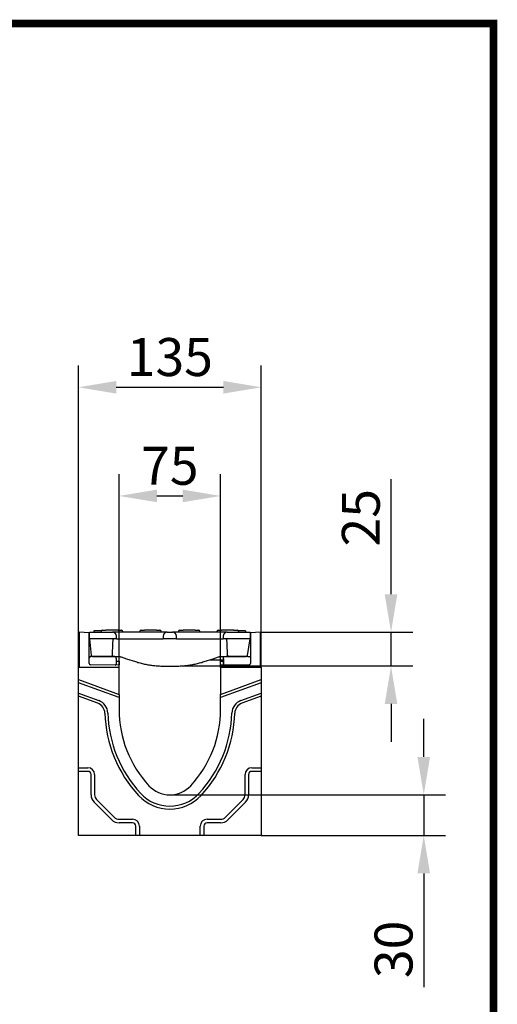
# Model space of a CAD drawing. Units: millimetres. Extents: x -13844 to -1815, y -47821 to -45350.
# Drawn here: x -12636 to -12284, y -46131 to -45404 of the extents above; entities that cross this region are included whole.
import ezdxf

# ---------------------------------------------------------------- set-up
doc = ezdxf.new("R2010")
doc.units = ezdxf.units.MM
doc.linetypes.add('AUSGEZOGEN', pattern=[0])
for name, color, linetype in [('BEMASS', 3, 'Continuous'), ('DUENN-18', 94, 'Continuous'), ('KOPF', 12, 'AUSGEZOGEN'), ('SICHTBAR', 7, 'Continuous')]:
    doc.layers.add(name, color=color, linetype=linetype)
doc.styles.add('BEMSTIL', font='arial.ttf')
doc.dimstyles.new('BEMASS', dxfattribs={"dimscale": 10, "dimtxt": 3.5, "dimasz": 3.5, "dimexe": 2, "dimexo": 0, "dimgap": 1, "dimtad": 1, "dimdec": 0, "dimtxsty": 'BEMSTIL', "dimcen": 3, "dimclrd": 3, "dimclre": 3, "dimclrt": 4, "dimadec": 0, "dimazin": 0, "dimtfac": 0.875, "dimtdec": 0, "dimtmove": 0, "dimatfit": 0, "dimfxl": 1, "dimtolj": 1, "dimlwd": 25, "dimlwe": 25, "dimarcsym": 0})

# ---------------------------------------------------------------- blocks, each defined once
blk = doc.blocks.new('*D409')
at = {"layer": 'BEMASS', "color": 3, "lineweight": 25, "transparency": 16777216}
for p, q in [((-12562.82, -45881.98), (-12562.82, -45739.49)), ((-12487.82, -45881.98), (-12487.82, -45739.49)), ((-12534.82, -45755.49), (-12515.82, -45755.49))]:
    blk.add_line(p, q, dxfattribs=at)
at = {"layer": 'BEMASS', "color": 3, "transparency": 16777216}
for points in [[(-12534.82, -45750.82), (-12534.82, -45760.15), (-12562.82, -45755.49)], [(-12515.82, -45750.82), (-12515.82, -45760.15), (-12487.82, -45755.49)]]:
    blk.add_solid(points, dxfattribs=at)
at = {"layer": 'Defpoints', "color": 0, "transparency": 16777216}
for p in [(-12487.82, -45755.49), (-12562.82, -45881.98), (-12487.82, -45881.98)]:
    blk.add_point(p, dxfattribs=at)
at = {"layer": 'BEMASS', "color": 4, "transparency": 16777216, "insert": (-12525.32, -45733.25), "char_height": 28, "attachment_point": 5, "style": 'BEMSTIL'}
blk.add_mtext('\\A1;75', dxfattribs=at)
blk = doc.blocks.new('*D410')
at = {"layer": 'BEMASS', "color": 3, "lineweight": 25, "transparency": 16777216}
for p, q in [((-12592.82, -45881.98), (-12592.82, -45659.34)), ((-12457.82, -45881.98), (-12457.82, -45659.34)), ((-12564.82, -45675.34), (-12485.82, -45675.34))]:
    blk.add_line(p, q, dxfattribs=at)
at = {"layer": 'BEMASS', "color": 3, "transparency": 16777216}
for points in [[(-12564.82, -45670.68), (-12564.82, -45680.01), (-12592.82, -45675.34)], [(-12485.82, -45670.68), (-12485.82, -45680.01), (-12457.82, -45675.34)]]:
    blk.add_solid(points, dxfattribs=at)
at = {"layer": 'Defpoints', "color": 0, "transparency": 16777216}
for p in [(-12457.82, -45675.34), (-12592.82, -45881.98), (-12457.82, -45881.98)]:
    blk.add_point(p, dxfattribs=at)
at = {"layer": 'BEMASS', "color": 4, "transparency": 16777216, "insert": (-12525.32, -45653.04), "char_height": 28, "attachment_point": 5, "style": 'BEMSTIL'}
blk.add_mtext('\\A1;135', dxfattribs=at)
blk = doc.blocks.new('*D414')
at = {"layer": 'BEMASS', "color": 3, "lineweight": 25, "transparency": 16777216}
for p, q in [((-12362.04, -45827.98), (-12362.04, -45743.18)), ((-12458.32, -45855.98), (-12346.04, -45855.98)), ((-12362.04, -45880.95), (-12362.04, -45855.98)), ((-12516.42, -45880.95), (-12346.04, -45880.95)), ((-12362.04, -45908.95), (-12362.04, -45936.95))]:
    blk.add_line(p, q, dxfattribs=at)
at = {"layer": 'BEMASS', "color": 3, "transparency": 16777216}
for points in [[(-12366.7, -45827.98), (-12357.37, -45827.98), (-12362.04, -45855.98)], [(-12366.7, -45908.95), (-12357.37, -45908.95), (-12362.04, -45880.95)]]:
    blk.add_solid(points, dxfattribs=at)
at = {"layer": 'Defpoints', "color": 0, "transparency": 16777216}
for p in [(-12458.32, -45855.98), (-12362.04, -45855.98), (-12516.42, -45880.95)]:
    blk.add_point(p, dxfattribs=at)
at = {"layer": 'BEMASS', "color": 4, "transparency": 16777216, "insert": (-12384.33, -45771.58), "char_height": 28, "attachment_point": 5, "rotation": 90, "style": 'BEMSTIL'}
blk.add_mtext('\\A1;25', dxfattribs=at)
blk = doc.blocks.new('RA_A4_AM')
at = {"layer": 'KOPF', "const_width": 0.7}
blk.add_lwpolyline([(207.311, 3), (13, 3), (13, 44), (13, 296), (207.3, 296), (207.3, 44), (207.3, 3)], dxfattribs=at)
blk = doc.blocks.new('*D404')
at = {"layer": 'BEMASS', "color": 3, "lineweight": 25, "transparency": 16777216}
for p, q in [((-12337.87, -45947.98), (-12337.87, -45919.98)), ((-12525.32, -45975.98), (-12321.87, -45975.98)), ((-12337.87, -45975.98), (-12337.87, -46005.98)), ((-12457.82, -46005.98), (-12321.87, -46005.98)), ((-12337.87, -46033.98), (-12337.87, -46117.98))]:
    blk.add_line(p, q, dxfattribs=at)
at = {"layer": 'BEMASS', "color": 3, "transparency": 16777216}
for points in [[(-12342.54, -45947.98), (-12333.21, -45947.98), (-12337.87, -45975.98)], [(-12342.54, -46033.98), (-12333.21, -46033.98), (-12337.87, -46005.98)]]:
    blk.add_solid(points, dxfattribs=at)
at = {"layer": 'Defpoints', "color": 0, "transparency": 16777216}
for p in [(-12525.32, -45975.98), (-12457.82, -46005.98), (-12337.87, -46005.98)]:
    blk.add_point(p, dxfattribs=at)
at = {"layer": 'BEMASS', "color": 4, "transparency": 16777216, "insert": (-12360.18, -46089.98), "char_height": 28, "attachment_point": 5, "rotation": 90, "style": 'BEMSTIL'}
blk.add_mtext('\\A1;30', dxfattribs=at)

msp = doc.modelspace()

# ---------------------------------------------------------------- linework, layer by layer
at = {"layer": 'DUENN-18'}
for p, q in [((-12575.91, -45854.98), (-12581.3, -45854.98)), ((-12581.3, -45854.98), (-12581.3, -45855.98)), ((-12576.04, -45855.43), (-12576.07, -45855.98)), ((-12575.04, -45854.48), (-12572.57, -45854.48)), ((-12563.57, -45854.48), (-12572.57, -45854.48)), ((-12563.57, -45854.48), (-12561.1, -45854.48)), ((-12560.1, -45855.43), (-12560.07, -45855.98)), ((-12547.54, -45855.43), (-12547.57, -45855.98)), ((-12546.54, -45854.48), (-12544.07, -45854.48)), ((-12535.07, -45854.48), (-12544.07, -45854.48)), ((-12535.07, -45854.48), (-12532.6, -45854.48)), ((-12531.6, -45855.43), (-12531.57, -45855.98)), ((-12519.04, -45855.43), (-12519.07, -45855.98)), ((-12518.04, -45854.48), (-12515.57, -45854.48)), ((-12506.57, -45854.48), (-12515.57, -45854.48)), ((-12506.57, -45854.48), (-12504.1, -45854.48)), ((-12503.1, -45855.43), (-12503.07, -45855.98)), ((-12490.54, -45855.43), (-12490.57, -45855.98)), ((-12489.54, -45854.48), (-12487.07, -45854.48)), ((-12478.07, -45854.48), (-12487.07, -45854.48)), ((-12478.07, -45854.48), (-12475.6, -45854.48)), ((-12474.56, -45854.98), (-12474.73, -45854.98)), ((-12474.6, -45855.43), (-12474.57, -45855.98)), ((-12471.49, -45854.98), (-12474.56, -45854.98)), ((-12469.57, -45854.98), (-12471.49, -45854.98)), ((-12469.44, -45854.98), (-12469.57, -45854.98)), ((-12469.44, -45854.98), (-12469.44, -45855.98)), ((-12592.82, -45890.98), (-12562.82, -45901.9)), ((-12562.82, -45904.18), (-12592.82, -45893.26)), ((-12487.82, -45901.9), (-12457.82, -45890.98)), ((-12457.82, -45893.26), (-12487.82, -45904.18)), ((-12592.82, -45900.94), (-12577.81, -45906.4)), ((-12578.54, -45908.42), (-12592.82, -45903.22)), ((-12472.83, -45906.4), (-12457.82, -45900.94)), ((-12457.82, -45903.22), (-12472.1, -45908.42)), ((-12592.82, -45955.98), (-12585.82, -45955.98)), ((-12585.82, -45958.66), (-12592.82, -45958.66)), ((-12583.5, -45975.98), (-12583.5, -45960.98)), ((-12580.82, -45960.98), (-12580.82, -45975.98)), ((-12469.82, -45975.98), (-12469.82, -45960.98)), ((-12467.14, -45960.98), (-12467.14, -45975.98)), ((-12464.82, -45955.98), (-12457.82, -45955.98)), ((-12457.82, -45958.66), (-12464.82, -45958.66)), ((-12568.25, -45994.41), (-12581.25, -45981.41)), ((-12579.36, -45979.52), (-12566.36, -45992.52)), ((-12484.28, -45992.52), (-12471.28, -45979.52)), ((-12469.39, -45981.41), (-12482.39, -45994.41)), ((-12562.82, -45993.98), (-12552.82, -45993.98)), ((-12552.82, -45996.66), (-12562.82, -45996.66)), ((-12497.82, -45993.98), (-12487.82, -45993.98)), ((-12487.82, -45996.66), (-12497.82, -45996.66)), ((-12550.5, -46005.98), (-12550.5, -45998.98)), ((-12547.82, -45998.98), (-12547.82, -46005.98)), ((-12502.82, -46005.98), (-12502.82, -45998.98)), ((-12500.14, -45998.98), (-12500.14, -46005.98))]:
    msp.add_line(p, q, dxfattribs=at)
for centre, radius, start, end in [((-12575.04, -45855.48), 1, 90, 177), ((-12561.1, -45855.48), 1, 3, 90), ((-12546.54, -45855.48), 1, 90, 177), ((-12532.6, -45855.48), 1, 3, 90), ((-12518.04, -45855.48), 1, 90, 177), ((-12504.1, -45855.48), 1, 3, 90), ((-12489.54, -45855.48), 1, 90, 177), ((-12475.6, -45855.48), 1, 3, 90), ((-12581.28, -45915.93), 8, 1.67193, 70), ((-12581.28, -45915.93), 10.14, 1.67193, 70), ((-12469.36, -45915.93), 10.14, 110, 178.32807), ((-12469.36, -45915.93), 8, 110, 178.32807), ((-12480.12, -45912.98), 93.2, 181.67193, 222.89547), ((-12480.12, -45912.98), 91.06, 181.67193, 222.89547), ((-12570.52, -45912.98), 91.06, 317.10453, 358.32807), ((-12570.52, -45912.98), 93.2, 317.10453, 358.32807), ((-12585.82, -45960.98), 5, 0, 90), ((-12585.82, -45960.98), 2.32, 0, 90), ((-12464.82, -45960.98), 5, 90, 180), ((-12464.82, -45960.98), 2.32, 90, 180), ((-12575.82, -45975.98), 7.68, 180, 225), ((-12575.82, -45975.98), 5, 180, 225), ((-12525.32, -45954.98), 31.5, 222.89547, 317.10453), ((-12525.32, -45954.98), 29.36, 222.89547, 317.10453), ((-12474.82, -45975.98), 5, 315, 0), ((-12474.82, -45975.98), 7.68, 315, 0), ((-12562.82, -45988.98), 7.68, 225, 270), ((-12562.82, -45988.98), 5, 225, 270), ((-12552.82, -45998.98), 5, 0, 90), ((-12552.82, -45998.98), 2.32, 0, 90), ((-12497.82, -45998.98), 5, 90, 180), ((-12497.82, -45998.98), 2.32, 90, 180), ((-12487.82, -45988.98), 5, 270, 315), ((-12487.82, -45988.98), 7.68, 270, 315)]:
    msp.add_arc(centre, radius, start, end, dxfattribs=at)
at = {"layer": 'SICHTBAR'}
for p, q in [((-12584.82, -45856.37), (-12592.32, -45855.98)), ((-12592.32, -45855.98), (-12592.32, -45881.98)), ((-12584.57, -45856.39), (-12584.82, -45856.37)), ((-12584.82, -45879), (-12584.82, -45856.37)), ((-12584.57, -45855.98), (-12567.68, -45855.98)), ((-12584.57, -45860.98), (-12584.57, -45855.98)), ((-12558.57, -45855.98), (-12567.68, -45855.98)), ((-12564.57, -45860.98), (-12564.68, -45858.82)), ((-12536.32, -45855.98), (-12558.57, -45855.98)), ((-12527.21, -45855.98), (-12536.32, -45855.98)), ((-12530.21, -45858.82), (-12530.32, -45860.98)), ((-12527.21, -45855.98), (-12523.43, -45855.98)), ((-12514.32, -45855.98), (-12523.43, -45855.98)), ((-12520.32, -45860.98), (-12520.43, -45858.82)), ((-12492.07, -45855.98), (-12514.32, -45855.98)), ((-12482.96, -45855.98), (-12492.07, -45855.98)), ((-12485.96, -45858.82), (-12486.07, -45860.98)), ((-12482.96, -45855.98), (-12466.07, -45855.98)), ((-12466.07, -45855.98), (-12466.07, -45860.98)), ((-12465.82, -45856.37), (-12466.07, -45856.39)), ((-12458.32, -45855.98), (-12465.82, -45856.37)), ((-12465.82, -45856.37), (-12465.82, -45879)), ((-12458.32, -45881.98), (-12458.32, -45855.98)), ((-12584.57, -45860.98), (-12583.3, -45873.09)), ((-12564.57, -45860.98), (-12584.57, -45860.98)), ((-12564.57, -45860.98), (-12558.57, -45860.98)), ((-12558.57, -45860.98), (-12536.32, -45860.98)), ((-12536.32, -45860.98), (-12530.32, -45860.98)), ((-12520.32, -45860.98), (-12530.32, -45860.98)), ((-12520.32, -45860.98), (-12514.32, -45860.98)), ((-12514.32, -45860.98), (-12492.07, -45860.98)), ((-12492.07, -45860.98), (-12486.07, -45860.98)), ((-12466.07, -45860.98), (-12486.07, -45860.98)), ((-12483.17, -45862.26), (-12483.17, -45862.26)), ((-12467.94, -45873.13), (-12466.07, -45860.98)), ((-12566.85, -45873.99), (-12582.79, -45873.99)), ((-12582.3, -45873.98), (-12582.25, -45873.98)), ((-12582.25, -45873.98), (-12581.8, -45873.98)), ((-12581.8, -45873.98), (-12567.94, -45873.98)), ((-12567.94, -45873.03), (-12567.94, -45873.98)), ((-12567.94, -45873.98), (-12567.45, -45873.98)), ((-12567.45, -45873.98), (-12562.82, -45873.98)), ((-12561.26, -45874.23), (-12557.24, -45875.55)), ((-12493.4, -45875.55), (-12489.38, -45874.23)), ((-12487.82, -45873.98), (-12483.19, -45873.98)), ((-12467.85, -45873.99), (-12483.79, -45873.99)), ((-12483.19, -45873.98), (-12482.7, -45873.98)), ((-12482.7, -45873.03), (-12482.7, -45873.98)), ((-12482.7, -45873.98), (-12469.43, -45873.98)), ((-12478.84, -45873.99), (-12478.84, -45873.98)), ((-12477.34, -45873.98), (-12477.34, -45873.99)), ((-12477.12, -45873.98), (-12477.12, -45873.99)), ((-12469.43, -45873.98), (-12468.93, -45873.98)), ((-12592.82, -45890.98), (-12592.82, -45881.98)), ((-12562.82, -45881.98), (-12592.82, -45881.98)), ((-12562.82, -45880.36), (-12583.84, -45880)), ((-12564.82, -45875.6), (-12565.02, -45879.48)), ((-12564.92, -45877.46), (-12562.82, -45877.49)), ((-12564.82, -45875.49), (-12564.85, -45874.94)), ((-12564.82, -45875.49), (-12564.82, -45875.6)), ((-12562.82, -45877.49), (-12562.82, -45877.99)), ((-12562.82, -45877.99), (-12562.82, -45879.99)), ((-12562.82, -45880.36), (-12562.82, -45879.99)), ((-12562.82, -45881.98), (-12562.82, -45880.36)), ((-12562.82, -45901.9), (-12562.82, -45881.98)), ((-12557.24, -45875.55), (-12550.63, -45877.73)), ((-12530.32, -45880.98), (-12520.32, -45880.98)), ((-12500.01, -45877.73), (-12493.4, -45875.55)), ((-12495.95, -45876.39), (-12485.78, -45876.39)), ((-12487.82, -45877.49), (-12485.72, -45877.46)), ((-12487.82, -45877.99), (-12487.82, -45877.49)), ((-12487.82, -45879.99), (-12487.82, -45877.99)), ((-12487.82, -45879.99), (-12487.82, -45880.36)), ((-12466.8, -45880), (-12487.82, -45880.36)), ((-12487.82, -45881.98), (-12487.82, -45880.36)), ((-12487.82, -45881.98), (-12487.82, -45901.9)), ((-12457.82, -45881.98), (-12487.82, -45881.98)), ((-12485.82, -45875.49), (-12485.79, -45874.94)), ((-12485.82, -45875.6), (-12485.82, -45875.49)), ((-12485.62, -45879.48), (-12485.82, -45875.6)), ((-12485.82, -45875.6), (-12485.62, -45879.48)), ((-12457.82, -45881.98), (-12457.82, -45890.98)), ((-12592.82, -45893.26), (-12592.82, -45890.98)), ((-12592.82, -45900.94), (-12592.82, -45893.26)), ((-12457.82, -45890.98), (-12457.82, -45893.26)), ((-12457.82, -45893.26), (-12457.82, -45900.94)), ((-12592.82, -45903.22), (-12592.82, -45900.94)), ((-12592.82, -45955.98), (-12592.82, -45903.22)), ((-12562.82, -45901.9), (-12562.82, -45904.18)), ((-12487.82, -45904.18), (-12487.82, -45901.9)), ((-12457.82, -45900.94), (-12457.82, -45903.22)), ((-12457.82, -45903.22), (-12457.82, -45955.98)), ((-12562.82, -45904.18), (-12562.82, -45912.98)), ((-12487.82, -45912.98), (-12487.82, -45904.18)), ((-12592.82, -45958.66), (-12592.82, -45955.98)), ((-12592.82, -46005.98), (-12592.82, -45958.66)), ((-12457.82, -45955.98), (-12457.82, -45958.66)), ((-12457.82, -45958.66), (-12457.82, -46005.98)), ((-12550.5, -46005.98), (-12592.82, -46005.98)), ((-12547.82, -46005.98), (-12550.5, -46005.98)), ((-12502.82, -46005.98), (-12547.82, -46005.98)), ((-12500.14, -46005.98), (-12502.82, -46005.98)), ((-12457.82, -46005.98), (-12500.14, -46005.98))]:
    msp.add_line(p, q, dxfattribs=at)
at = {"layer": 'SICHTBAR', "flags": 128}
for points in [[(-12567.48, -45862.4), (-12567.5, -45862.84), (-12567.52, -45863.29), (-12567.54, -45863.73), (-12567.56, -45864.17), (-12567.58, -45864.62), (-12567.6, -45865.06), (-12567.62, -45865.5), (-12567.64, -45865.95), (-12567.66, -45866.39), (-12567.68, -45866.83), (-12567.7, -45867.27), (-12567.72, -45867.72), (-12567.73, -45868.16), (-12567.75, -45868.6), (-12567.77, -45869.05), (-12567.79, -45869.49), (-12567.81, -45869.93), (-12567.83, -45870.38), (-12567.85, -45870.82), (-12567.87, -45871.26), (-12567.89, -45871.7), (-12567.91, -45872.15), (-12567.92, -45872.59), (-12567.94, -45873.03)], [(-12567.04, -45860.98), (-12567.08, -45861.03), (-12567.11, -45861.09), (-12567.14, -45861.14), (-12567.17, -45861.2), (-12567.2, -45861.26), (-12567.22, -45861.31), (-12567.25, -45861.37), (-12567.27, -45861.43), (-12567.29, -45861.49), (-12567.32, -45861.55), (-12567.34, -45861.61), (-12567.36, -45861.67), (-12567.37, -45861.73), (-12567.39, -45861.79), (-12567.4, -45861.85), (-12567.42, -45861.91), (-12567.43, -45861.97), (-12567.44, -45862.03), (-12567.45, -45862.09), (-12567.46, -45862.15), (-12567.47, -45862.21), (-12567.47, -45862.28), (-12567.48, -45862.34), (-12567.48, -45862.4)], [(-12483.16, -45862.4), (-12483.16, -45862.34), (-12483.16, -45862.28), (-12483.17, -45862.21), (-12483.18, -45862.15), (-12483.19, -45862.09), (-12483.2, -45862.03), (-12483.21, -45861.97), (-12483.22, -45861.9), (-12483.24, -45861.84), (-12483.25, -45861.78), (-12483.27, -45861.72), (-12483.29, -45861.66), (-12483.3, -45861.6), (-12483.32, -45861.54), (-12483.35, -45861.48), (-12483.37, -45861.43), (-12483.39, -45861.37), (-12483.42, -45861.31), (-12483.44, -45861.26), (-12483.47, -45861.2), (-12483.5, -45861.14), (-12483.53, -45861.09), (-12483.56, -45861.03), (-12483.6, -45860.98)], [(-12482.7, -45873.03), (-12482.72, -45872.59), (-12482.73, -45872.15), (-12482.75, -45871.7), (-12482.77, -45871.26), (-12482.79, -45870.82), (-12482.81, -45870.38), (-12482.83, -45869.93), (-12482.85, -45869.49), (-12482.87, -45869.05), (-12482.89, -45868.6), (-12482.91, -45868.16), (-12482.92, -45867.72), (-12482.94, -45867.27), (-12482.96, -45866.83), (-12482.98, -45866.39), (-12483, -45865.95), (-12483.02, -45865.5), (-12483.04, -45865.06), (-12483.06, -45864.62), (-12483.08, -45864.17), (-12483.1, -45863.73), (-12483.12, -45863.29), (-12483.14, -45862.84), (-12483.16, -45862.4)], [(-12562.82, -45873.98), (-12562.76, -45873.98), (-12562.7, -45873.98), (-12562.63, -45873.98), (-12562.57, -45873.99), (-12562.51, -45873.99), (-12562.44, -45873.99), (-12562.38, -45874), (-12562.31, -45874.01), (-12562.25, -45874.01), (-12562.19, -45874.02), (-12562.12, -45874.03), (-12562.06, -45874.04), (-12561.99, -45874.05), (-12561.93, -45874.06), (-12561.86, -45874.07), (-12561.79, -45874.09), (-12561.73, -45874.1), (-12561.66, -45874.12), (-12561.59, -45874.13), (-12561.53, -45874.15), (-12561.46, -45874.17), (-12561.39, -45874.19), (-12561.33, -45874.21), (-12561.26, -45874.23)], [(-12489.38, -45874.23), (-12489.31, -45874.21), (-12489.25, -45874.19), (-12489.18, -45874.17), (-12489.11, -45874.15), (-12489.04, -45874.13), (-12488.98, -45874.12), (-12488.91, -45874.1), (-12488.85, -45874.09), (-12488.78, -45874.07), (-12488.71, -45874.06), (-12488.65, -45874.05), (-12488.58, -45874.04), (-12488.52, -45874.03), (-12488.45, -45874.02), (-12488.39, -45874.01), (-12488.32, -45874.01), (-12488.26, -45874), (-12488.2, -45873.99), (-12488.13, -45873.99), (-12488.07, -45873.99), (-12488.01, -45873.98), (-12487.94, -45873.98), (-12487.88, -45873.98), (-12487.82, -45873.98)], [(-12485.79, -45874.94), (-12485.76, -45874.75), (-12485.7, -45874.57), (-12485.61, -45874.41), (-12485.48, -45874.27), (-12485.34, -45874.15), (-12485.17, -45874.06), (-12484.99, -45874.01), (-12484.89, -45874), (-12484.85, -45873.99), (-12484.82, -45873.99), (-12484.7, -45873.99), (-12484.6, -45873.99), (-12484.48, -45873.99), (-12484.33, -45873.99), (-12484.16, -45873.99), (-12483.98, -45873.99), (-12483.79, -45873.99)], [(-12467.85, -45873.99), (-12467.66, -45873.99), (-12467.48, -45873.99), (-12467.31, -45873.99), (-12467.16, -45873.99), (-12467.03, -45873.99), (-12466.94, -45873.99), (-12466.82, -45873.99), (-12466.79, -45873.99), (-12466.74, -45874), (-12466.65, -45874.01), (-12466.47, -45874.06), (-12466.3, -45874.15), (-12466.16, -45874.27), (-12466.03, -45874.41), (-12465.94, -45874.57), (-12465.88, -45874.75), (-12465.85, -45874.94)], [(-12550.63, -45877.73), (-12549.8, -45877.99), (-12548.97, -45878.25), (-12548.15, -45878.49), (-12547.32, -45878.72), (-12546.48, -45878.94), (-12545.65, -45879.15), (-12544.81, -45879.34), (-12543.97, -45879.53), (-12543.13, -45879.7), (-12542.29, -45879.87), (-12541.45, -45880.02), (-12540.6, -45880.16), (-12539.76, -45880.29), (-12538.91, -45880.41), (-12538.06, -45880.52), (-12537.21, -45880.61), (-12536.35, -45880.7), (-12535.5, -45880.77), (-12534.64, -45880.84), (-12533.78, -45880.89), (-12532.92, -45880.93), (-12532.05, -45880.96), (-12531.19, -45880.97), (-12530.32, -45880.98)], [(-12520.32, -45880.98), (-12519.45, -45880.97), (-12518.59, -45880.96), (-12517.72, -45880.93), (-12516.86, -45880.89), (-12516, -45880.84), (-12515.14, -45880.77), (-12514.29, -45880.7), (-12513.43, -45880.61), (-12512.58, -45880.52), (-12511.73, -45880.41), (-12510.88, -45880.29), (-12510.03, -45880.16), (-12509.19, -45880.02), (-12508.35, -45879.87), (-12507.5, -45879.7), (-12506.66, -45879.53), (-12505.83, -45879.34), (-12504.99, -45879.15), (-12504.16, -45878.94), (-12503.32, -45878.72), (-12502.49, -45878.49), (-12501.66, -45878.25), (-12500.84, -45877.99), (-12500.01, -45877.73)]]:
    msp.add_lwpolyline(points, dxfattribs=at)
at = {"layer": 'SICHTBAR'}
for centre, radius, start, end in [((-12567.68, -45858.98), 3, 3.00089, 90.00039), ((-12527.21, -45858.98), 3, 89.99961, 176.99911), ((-12523.43, -45858.98), 3, 3.00089, 90.00039), ((-12482.96, -45858.98), 3, 89.99961, 176.99911), ((-12582.3, -45872.98), 1, 186, 270), ((-12468.93, -45872.98), 1, 270, 351.25384), ((-12480.12, -45912.98), 82.7, 180, 222.89547), ((-12570.52, -45912.98), 82.7, 317.10453, 0), ((-12525.32, -45954.98), 21, 222.89547, 317.10453)]:
    msp.add_arc(centre, radius, start, end, dxfattribs=at)
for centre, major_axis, ratio, start_param, end_param in [((-12583.79, -45874.99), (-0.999, 0.052), 0.999998, 4.764749, 6.283185), ((-12582.79, -45873.99), (-1, 0), 0.002004, 4.715128, 6.283185), ((-12566.85, -45873.99), (-1, 0), 0.002004, 3.141593, 4.70965), ((-12565.85, -45874.99), (0.999, 0.052), 0.999998, 0, 1.518436), ((-12583.82, -45879), (0, -1), 0.999998, 4.712389, 6.265732), ((-12566.02, -45879.43), (0.89, 0.455), 0.999999, 4.712389, 5.758053), ((-12484.62, -45879.43), (-0.999, -0.052), 0.999998, 0, 1.045664), ((-12466.82, -45879), (0, -1), 0.999998, 0.017453, 1.570796)]:
    msp.add_ellipse(centre, major_axis=major_axis, ratio=ratio, start_param=start_param, end_param=end_param, dxfattribs=at)

# ---------------------------------------------------------------- block references
at = {"color": 0, "xscale": 8, "yscale": 8, "zscale": 8}
msp.add_blockref('RA_A4_AM', (-13944.87, -47774.98), dxfattribs=at)

# ---------------------------------------------------------------- dimensions: what is measured, and where the dimension line sits
at = {"layer": 'BEMASS'}
for base, p1, p2, picture, middle in [((-12457.82, -45675.34), (-12592.82, -45881.98), (-12457.82, -45881.98), '*D410', (-12525.32, -45653.04)), ((-12487.82, -45755.49), (-12562.82, -45881.98), (-12487.82, -45881.98), '*D409', (-12525.32, -45733.25))]:
    dim = msp.add_linear_dim(base=base, p1=p1, p2=p2, dimstyle='BEMASS', override={"dimscale": 8}, dxfattribs=at)
    dim.commit()
    dim.dimension.update_dxf_attribs({"geometry": picture, "text_midpoint": middle})
for base, p1, p2, picture, middle in [((-12362.04, -45855.98), (-12516.42, -45880.95), (-12458.32, -45855.98), '*D414', (-12384.33, -45771.58)), ((-12337.87, -46005.98), (-12525.32, -45975.98), (-12457.82, -46005.98), '*D404', (-12360.18, -46089.98))]:
    dim = msp.add_linear_dim(base=base, p1=p1, p2=p2, angle=90, dimstyle='BEMASS', override={"dimscale": 8}, dxfattribs=at)
    dim.commit()
    dim.dimension.update_dxf_attribs({"geometry": picture, "text_midpoint": middle})

doc.saveas('drawing.dxf')
